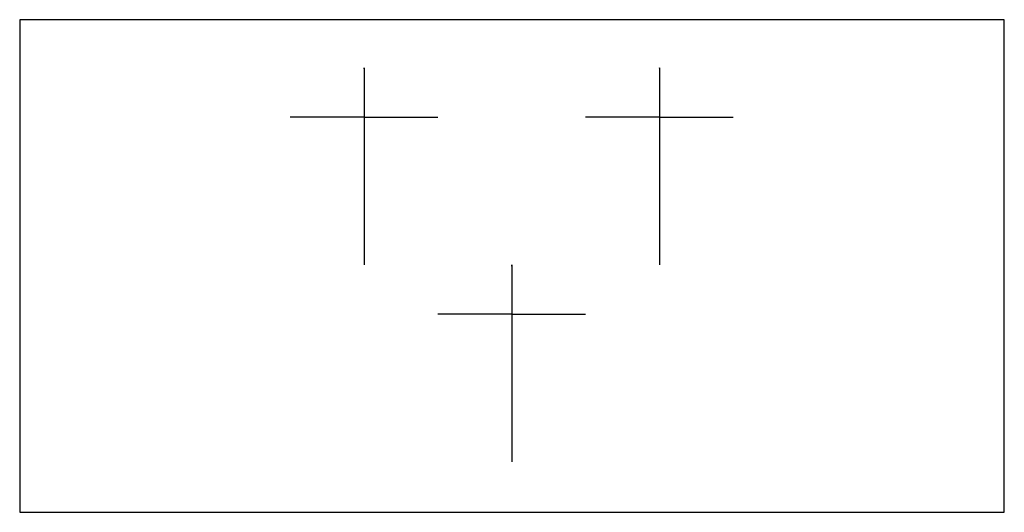
# Model space of a CAD drawing. Units: metres. Extents: x -5 to 5, y -2.5 to 2.5.
import ezdxf

# ---------------------------------------------------------------- set-up
doc = ezdxf.new("R2010")
doc.units = ezdxf.units.M

msp = doc.modelspace()

# ---------------------------------------------------------------- linework, layer by layer
at = {"color": 0, "lineweight": -2}
msp.add_lwpolyline([(-5, -2.5), (5, -2.5), (5, 2.5), (-5, 2.5)], close=True, dxfattribs=at)
for points in [[(-1.503, 2.012), (-1.503, 1.512), (-2.253, 1.512)], [(-1.5, 2), (-1.503, 2.012), (-1.503, 0.012)], [(-1.503, 2.012), (-1.503, 1.512), (-0.753, 1.512)], [(1.497, 2.012), (1.497, 1.512), (0.747, 1.512)], [(1.5, 2), (1.497, 2.012), (1.497, 0.012)], [(1.497, 2.012), (1.497, 1.512), (2.247, 1.512)], [(-0.003, 0.012), (-0.003, -0.488), (-0.753, -0.488)], [(0, 0), (-0.003, 0.012), (-0.003, -1.988)], [(-0.003, 0.012), (-0.003, -0.488), (0.747, -0.488)]]:
    msp.add_lwpolyline(points)

doc.saveas('drawing.dxf')
